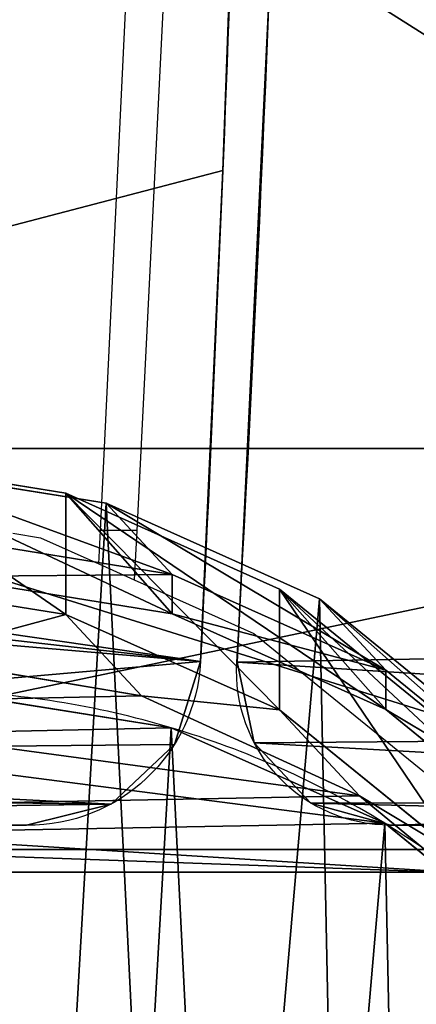
# Model space of a CAD drawing. Units: centimetres. Extents: x -119 to 148, y -76 to 142.
# Drawn here: x 60 to 64, y -40 to -30 of the extents above; entities that cross this region are included whole.
import ezdxf

# ---------------------------------------------------------------- set-up
doc = ezdxf.new("R2010")
doc.units = ezdxf.units.CM
doc.header["$LTSCALE"] = 2.54
doc.layers.get('0').update_dxf_attribs({"true_color": 0xff5454})
doc.layers.add('VP-EQ', color=7, linetype='Continuous', true_color=0x8a3492)

# ---------------------------------------------------------------- blocks, each defined once
blk = doc.blocks.new('Grupuj_35')
at = {"color": 0}
for p, q in [((80.647, 12.738, 2.8), (80.647, 12.738)), ((80.647, 12.738, 2.8), (80.647, 12.738)), ((1.707, 12.505, 2.8), (1.707, 12.505)), ((1.707, 12.505, 2.8), (1.707, 12.505)), ((85.786, 12.505, 2.8), (85.786, 12.505)), ((85.786, 12.505, 2.8), (85.786, 12.505)), ((0.862, 12.324, 2.8), (0.862, 12.324)), ((0.862, 12.324, 2.8), (0.862, 12.324)), ((86.655, 12.232, 2.8), (86.655, 12.232)), ((86.655, 12.232, 2.8), (86.655, 12.232)), ((0.232, 11.731, 2.8), (0.232, 11.731)), ((0.232, 11.731, 2.8), (0.232, 11.731)), ((87.279, 11.569, 2.8), (87.279, 11.569)), ((87.279, 11.569, 2.8), (87.279, 11.569)), ((0, 10.898, 2.8), (0, 10.898)), ((0, 2.426, 2.8), (0, 10.898, 2.8)), ((0, 10.898, 2.8), (0, 10.898)), ((0, 2.426), (0, 10.898)), ((0, 2.426, 2.8), (0, 10.898, 2.8)), ((0, 2.426), (0, 10.898)), ((87.5, 10.685, 2.8), (87.5, 10.685)), ((87.5, 10.685, 2.8), (87.5, 2.692, 2.8)), ((87.5, 10.685), (87.5, 2.692)), ((87.5, 10.685, 2.8), (87.5, 10.685)), ((87.5, 10.685, 2.8), (87.5, 2.692, 2.8)), ((87.5, 10.685), (87.5, 2.692))]:
    blk.add_line(p, q, dxfattribs=at)
at = {"color": 0, "extrusion": (-4.67709e-15, -1.45698e-13, -1)}
blk.add_arc((-57.916, -545.382, -2.8), 558.583, 91.27701, 92.85993, dxfattribs=at)
blk.add_arc((-57.916, -545.382, -2.8), 558.583, 91.27701, 92.85993, dxfattribs=at)
blk.add_arc((-57.916, -545.382, -2.8), 558.583, 91.27701, 92.85993, dxfattribs=at)
at = {"color": 0, "extrusion": (-4.67673e-15, -1.45682e-13, -1)}
blk.add_arc((-57.916, -545.382), 558.583, 91.27701, 92.85993, dxfattribs=at)
blk.add_arc((-57.916, -545.382), 558.583, 91.27701, 92.85993, dxfattribs=at)
blk.add_arc((-57.916, -545.382), 558.583, 91.27701, 92.85993, dxfattribs=at)
at = {"color": 253, "true_color": 0xcab79a, "extrusion": (-4.67709e-15, -1.45698e-13, -1)}
blk.add_arc((-57.916, -545.382, -2.8), 558.583, 91.27701, 92.85993, dxfattribs=at)
at = {"color": 253, "true_color": 0xcab79a, "extrusion": (-4.67673e-15, -1.45682e-13, -1)}
blk.add_arc((-57.916, -545.382), 558.583, 91.27701, 92.85993, dxfattribs=at)
at = {"color": 0, "extrusion": (2.24123e-14, -2.65147e-14, -1)}
for centre in [(-1.611, 10.898, -2.8), (-1.611, 10.898), (-1.611, 10.898, -2.8), (-1.611, 10.898), (-1.611, 10.898, -2.8), (-1.611, 10.898)]:
    blk.add_arc(centre, 1.611, 0, 93.4475, dxfattribs=at)
at = {"color": 253, "true_color": 0xcab79a, "extrusion": (2.24123e-14, -2.65147e-14, -1)}
for centre in [(-1.611, 10.898, -2.8), (-1.611, 10.898)]:
    blk.add_arc(centre, 1.611, 0, 93.4475, dxfattribs=at)
at = {"color": 0}
for centre in [(25.89, 437.598, 2.8), (25.89, 437.598), (25.89, 437.598, 2.8), (25.89, 437.598), (25.89, 437.598, 2.8), (25.89, 437.598)]:
    blk.add_arc(centre, 425.78, 266.74407, 269.80849, dxfattribs=at)
at = {"color": 253, "true_color": 0xcab79a}
for centre in [(25.89, 437.598, 2.8), (25.89, 437.598)]:
    blk.add_arc(centre, 425.78, 266.74407, 269.80849, dxfattribs=at)
at = {"color": 0, "extrusion": (3.3436e-15, 1.4855e-14, -1)}
blk.add_arc((-85.696, 10.703, -2.8), 1.804, 92.8599, 180.5875, dxfattribs=at)
blk.add_arc((-85.696, 10.703, -2.8), 1.804, 92.8599, 180.5875, dxfattribs=at)
blk.add_arc((-85.696, 10.703, -2.8), 1.804, 92.8599, 180.5875, dxfattribs=at)
at = {"color": 0, "extrusion": (3.09407e-15, 9.86009e-15, -1)}
blk.add_arc((-85.696, 10.703), 1.804, 92.8599, 180.5875, dxfattribs=at)
blk.add_arc((-85.696, 10.703), 1.804, 92.8599, 180.5875, dxfattribs=at)
blk.add_arc((-85.696, 10.703), 1.804, 92.8599, 180.5875, dxfattribs=at)
at = {"color": 253, "true_color": 0xcab79a, "extrusion": (3.3436e-15, 1.4855e-14, -1)}
blk.add_arc((-85.696, 10.703, -2.8), 1.804, 92.8599, 180.5875, dxfattribs=at)
at = {"color": 253, "true_color": 0xcab79a, "extrusion": (3.09407e-15, 9.86009e-15, -1)}
blk.add_arc((-85.696, 10.703), 1.804, 92.8599, 180.5875, dxfattribs=at)
at = {"color": 253, "true_color": 0xcab79a}
mesh = blk.add_polyface(dxfattribs=at)
corners = [(0.256, 1.462, 2.8), (0, 10.898, 2.8), (0, 2.426, 2.8), (0.232, 11.731, 2.8), (0.862, 12.324, 2.8), (0.955, 0.752, 2.8), (1.707, 12.505, 2.8), (1.915, 0.482, 2.8), (9.289, 12.142, 2.8), (28.732, 0.16, 2.8), (16.877, 11.914, 2.8), (24.467, 11.82, 2.8), (33.343, 11.944, 2.8), (55.477, 0, 2.8), (42.215, 12.235, 2.8), (51.08, 12.691, 2.8), (57.504, 12.993, 2.8), (83.98, 0, 2.8), (63.934, 13.117, 2.8), (70.364, 13.062, 2.8), (75.506, 12.924, 2.8), (80.647, 12.738, 2.8), (85.786, 12.505, 2.8), (84.372, 0.053, 2.8), (84.736, 0.207, 2.8), (86.761, 1.399, 2.8), (86.655, 12.232, 2.8), (87.279, 11.569, 2.8), (87.154, 1.734, 2.8), (87.411, 2.183, 2.8), (87.5, 10.685, 2.8), (87.5, 2.692, 2.8)]
mesh.append_faces([[corners[k] for k in face] for face in [(0, 1, 2), (30, 29, 31)]], dxfattribs={"vtx0": -1, "color": 253})
mesh.append_faces([[corners[k] for k in face] for face in [(1, 0, 3), (3, 0, 4), (4, 5, 6), (6, 7, 8), (8, 9, 10), (10, 9, 11), (11, 9, 12), (12, 13, 14), (14, 13, 15), (15, 13, 16), (16, 17, 18), (18, 17, 19), (19, 17, 20), (20, 17, 21), (21, 17, 22), (22, 25, 26), (26, 25, 27), (27, 29, 30)]], dxfattribs={"vtx0": -1, "vtx1": -1, "color": 253})
mesh.append_faces([[corners[k] for k in face] for face in [(4, 0, 5), (6, 5, 7), (8, 7, 9), (12, 9, 13), (16, 13, 17), (22, 17, 23), (22, 23, 24), (22, 24, 25), (27, 25, 28), (27, 28, 29)]], dxfattribs={"vtx0": -1, "vtx2": -1, "color": 253})
mesh = blk.add_polyface(dxfattribs=at)
corners = [(0.232, 11.731), (0, 2.426), (0, 10.898), (0.256, 1.462), (0.862, 12.324), (0.955, 0.752), (1.707, 12.505), (1.915, 0.482), (9.289, 12.142), (28.732, 0.16), (16.877, 11.914), (24.467, 11.82), (33.343, 11.944), (55.477, 0), (42.215, 12.235), (51.08, 12.691), (57.504, 12.993), (83.98, 0), (63.934, 13.117), (70.364, 13.062), (75.506, 12.924), (80.647, 12.738), (85.786, 12.505), (84.372, 0.053), (84.736, 0.207), (86.761, 1.399), (86.655, 12.232), (87.279, 11.569), (87.154, 1.734), (87.411, 2.183), (87.5, 10.685), (87.5, 2.692)]
mesh.append_faces([[corners[k] for k in face] for face in [(0, 1, 2), (29, 30, 31)]], dxfattribs={"vtx0": -1, "color": 253})
mesh.append_faces([[corners[k] for k in face] for face in [(1, 0, 3), (3, 4, 5), (5, 6, 7), (7, 8, 9), (9, 12, 13), (13, 16, 17), (17, 22, 23), (23, 22, 24), (24, 22, 25), (25, 27, 28), (28, 27, 29)]], dxfattribs={"vtx0": -1, "vtx1": -1, "color": 253})
mesh.append_faces([[corners[k] for k in face] for face in [(3, 0, 4), (5, 4, 6), (7, 6, 8), (9, 8, 10), (9, 10, 11), (9, 11, 12), (13, 12, 14), (13, 14, 15), (13, 15, 16), (17, 16, 18), (17, 18, 19), (17, 19, 20), (17, 20, 21), (17, 21, 22), (25, 22, 26), (25, 26, 27), (29, 27, 30)]], dxfattribs={"vtx0": -1, "vtx2": -1, "color": 253})
at = {"color": 0}
mesh = blk.add_polyface(dxfattribs=at)
corners = [(75.506, 12.924, 2.8), (80.647, 12.738), (75.506, 12.924), (80.647, 12.738, 2.8)]
mesh.append_faces([[corners[k] for k in face] for face in [(0, 1, 2), (1, 0, 3)]], dxfattribs={"vtx0": -1, "color": 0})
mesh = blk.add_polyface(dxfattribs=at)
corners = [(80.647, 12.738, 2.8), (85.786, 12.505), (80.647, 12.738), (85.786, 12.505, 2.8)]
mesh.append_faces([[corners[k] for k in face] for face in [(0, 1, 2), (1, 0, 3)]], dxfattribs={"vtx0": -1, "color": 0})
mesh = blk.add_polyface(dxfattribs=at)
corners = [(0.862, 12.324, 2.8), (1.707, 12.505), (0.862, 12.324), (1.707, 12.505, 2.8)]
mesh.append_faces([[corners[k] for k in face] for face in [(0, 1, 2), (1, 0, 3)]], dxfattribs={"vtx0": -1, "color": 0})
mesh = blk.add_polyface(dxfattribs=at)
corners = [(1.707, 12.505, 2.8), (9.289, 12.142), (1.707, 12.505), (9.289, 12.142, 2.8)]
mesh.append_faces([[corners[k] for k in face] for face in [(0, 1, 2), (1, 0, 3)]], dxfattribs={"vtx0": -1, "color": 0})
mesh = blk.add_polyface(dxfattribs=at)
corners = [(85.786, 12.505, 2.8), (86.655, 12.232), (85.786, 12.505), (86.655, 12.232, 2.8)]
mesh.append_faces([[corners[k] for k in face] for face in [(0, 1, 2), (1, 0, 3)]], dxfattribs={"vtx0": -1, "color": 0})
mesh = blk.add_polyface(dxfattribs=at)
corners = [(0.232, 11.731, 2.8), (0.862, 12.324), (0.232, 11.731), (0.862, 12.324, 2.8)]
mesh.append_faces([[corners[k] for k in face] for face in [(0, 1, 2), (1, 0, 3)]], dxfattribs={"vtx0": -1, "color": 0})
mesh = blk.add_polyface(dxfattribs=at)
corners = [(86.655, 12.232), (87.279, 11.569, 2.8), (87.279, 11.569), (86.655, 12.232, 2.8)]
mesh.append_faces([[corners[k] for k in face] for face in [(0, 1, 2), (1, 0, 3)]], dxfattribs={"vtx0": -1, "color": 0})
mesh = blk.add_polyface(dxfattribs=at)
corners = [(0.232, 11.731, 2.8), (0, 10.898), (0, 10.898, 2.8), (0.232, 11.731)]
mesh.append_faces([[corners[k] for k in face] for face in [(0, 1, 2), (1, 0, 3)]], dxfattribs={"vtx0": -1, "color": 0})
mesh = blk.add_polyface(dxfattribs=at)
corners = [(87.279, 11.569), (87.5, 10.685, 2.8), (87.5, 10.685), (87.279, 11.569, 2.8)]
mesh.append_faces([[corners[k] for k in face] for face in [(0, 1, 2), (1, 0, 3)]], dxfattribs={"vtx0": -1, "color": 0})
mesh = blk.add_polyface(dxfattribs=at)
corners = [(0, 10.898, 2.8), (0, 2.426), (0, 2.426, 2.8), (0, 10.898)]
mesh.append_faces([[corners[k] for k in face] for face in [(0, 1, 2), (1, 0, 3)]], dxfattribs={"vtx0": -1, "color": 0})
mesh = blk.add_polyface(dxfattribs=at)
corners = [(87.5, 10.685), (87.5, 2.692, 2.8), (87.5, 2.692), (87.5, 10.685, 2.8)]
mesh.append_faces([[corners[k] for k in face] for face in [(0, 1, 2), (1, 0, 3)]], dxfattribs={"vtx0": -1, "color": 0})
blk = doc.blocks.new('Grupuj_34')
at = {"color": 0}
for p, q in [((0, 0, 9), (0, 20, 9)), ((0, 0, 9), (0, 20, 9)), ((4.2, 0, 9), (4.2, 20, 9)), ((4.2, 0, 9), (4.2, 20, 9)), ((0, 16.724), (0, 3.276)), ((0, 16.724), (0, 3.276)), ((4.2, 16.724), (4.2, 3.276)), ((4.2, 16.724), (4.2, 3.276))]:
    blk.add_line(p, q, dxfattribs=at)
mesh = blk.add_polyface(dxfattribs=at)
corners = [(4.2, 0, 9), (0, 20, 9), (0, 0, 9), (4.2, 20, 9)]
mesh.append_faces([[corners[k] for k in face] for face in [(0, 1, 2), (1, 0, 3)]], dxfattribs={"vtx0": -1, "color": 0})
mesh = blk.add_polyface(dxfattribs=at)
corners = [(0, 20, 9), (0, 3.276), (0, 0, 9), (0, 16.724)]
mesh.append_faces([[corners[k] for k in face] for face in [(0, 1, 2), (1, 0, 3)]], dxfattribs={"vtx0": -1, "color": 0})
mesh = blk.add_polyface(dxfattribs=at)
corners = [(4.2, 3.276), (4.2, 20, 9), (4.2, 0, 9), (4.2, 16.724)]
mesh.append_faces([[corners[k] for k in face] for face in [(0, 1, 2), (1, 0, 3)]], dxfattribs={"vtx0": -1, "color": 0})
mesh = blk.add_polyface(dxfattribs=at)
corners = [(4.2, 16.724), (0, 3.276), (0, 16.724), (4.2, 3.276)]
mesh.append_faces([[corners[k] for k in face] for face in [(0, 1, 2), (1, 0, 3)]], dxfattribs={"vtx0": -1, "color": 0})
blk = doc.blocks.new('Komponent_16')
at = {"color": 253, "true_color": 0xcab79a}
for name, p in [('Grupuj_34', (-0.255, 2.636, -9)), ('Grupuj_35', (0, 0))]:
    blk.add_blockref(name, p, dxfattribs=at)
blk = doc.blocks.new('Grupuj_36')
at = {"color": 0, "rotation": 180}
blk.add_blockref('Komponent_16', (87.755, 25.392, 9), dxfattribs=at)
at = {"color": 0}
blk.add_blockref('Komponent_16', (0.255, 0, 9), dxfattribs=at)
blk = doc.blocks.new('R__nica')
at = {"color": 0}
for p, q in [((9.927, 20.409, 85.481), (12.343, 20.018, 85.437)), ((9.927, 20.409, 85.481), (12.343, 20.018, 85.437)), ((10.35, 20.3, 163.89), (12.765, 19.912, 163.975)), ((10.35, 20.3, 163.89), (12.765, 19.912, 163.975)), ((12.343, 20.018, 85.437), (14.577, 19.014, 85.395)), ((12.343, 20.018, 85.437), (13.456, 18.756, 115.557)), ((12.343, 20.018, 85.437), (13.456, 18.756, 115.557)), ((12.343, 18.749, 55.158), (12.343, 20.018, 85.437)), ((12.343, 20.018, 85.437), (14.577, 19.014, 85.395)), ((12.343, 18.749, 55.158), (12.343, 20.018, 85.437)), ((13.456, 19.167, 145.279), (12.765, 19.912, 163.975)), ((12.765, 19.912, 163.975), (14.998, 18.911, 164.053)), ((13.456, 19.167, 145.279), (12.765, 19.912, 163.975)), ((12.765, 19.912, 163.975), (14.998, 18.911, 164.053)), ((11.04, 19.556, 145.224), (13.456, 19.167, 145.279)), ((11.04, 19.556, 145.224), (13.456, 19.167, 145.279)), ((9.927, 19.136, 55.097), (12.343, 18.749, 55.158)), ((9.927, 19.136, 55.097), (12.343, 18.749, 55.158)), ((11.04, 19.147, 115.607), (13.456, 18.756, 115.557)), ((11.04, 19.147, 115.607), (13.456, 18.756, 115.557)), ((13.456, 19.167, 145.279), (15.689, 18.166, 145.347)), ((13.456, 18.756, 115.557), (13.456, 19.167, 145.279)), ((13.456, 19.167, 145.279), (15.689, 18.166, 145.347)), ((13.456, 18.756, 115.557), (13.456, 19.167, 145.279)), ((14.577, 19.014, 85.395), (16.475, 17.467, 85.36)), ((14.577, 19.014, 85.395), (15.689, 17.753, 115.502)), ((14.577, 19.014, 85.395), (15.689, 17.753, 115.502)), ((14.577, 17.751, 55.24), (14.577, 19.014, 85.395)), ((14.577, 17.751, 55.24), (14.577, 19.014, 85.395)), ((14.577, 19.014, 85.395), (16.475, 17.467, 85.36)), ((15.689, 18.166, 145.347), (14.998, 18.911, 164.053)), ((14.998, 18.911, 164.053), (16.896, 17.365, 164.12)), ((15.689, 18.166, 145.347), (14.998, 18.911, 164.053)), ((14.998, 18.911, 164.053), (16.896, 17.365, 164.12)), ((13.133, 17.897, 33.771), (12.343, 18.749, 55.158)), ((13.133, 17.897, 33.771), (12.343, 18.749, 55.158)), ((12.343, 18.749, 55.158), (14.577, 17.751, 55.24)), ((12.343, 18.749, 55.158), (14.577, 17.751, 55.24)), ((13.456, 18.756, 115.557), (15.689, 17.753, 115.502)), ((13.456, 18.756, 115.557), (15.689, 17.753, 115.502)), ((13.133, 17.897, 33.771), (10.697, 18.305, 34.235)), ((13.133, 17.897, 33.771), (10.697, 18.305, 34.235)), ((15.689, 18.166, 145.347), (17.586, 16.621, 145.423)), ((15.689, 17.753, 115.502), (15.689, 18.166, 145.347)), ((15.689, 18.166, 145.347), (17.586, 16.621, 145.423)), ((15.689, 17.753, 115.502), (15.689, 18.166, 145.347)), ((11.028, 17.948, 16.049), (13.445, 17.561, 16.474)), ((11.028, 17.948, 16.049), (13.445, 17.561, 16.474)), ((15.414, 16.848, 32.578), (13.133, 17.897, 33.771)), ((15.414, 16.848, 32.578), (13.133, 17.897, 33.771)), ((15.414, 16.848, 32.578), (14.577, 17.751, 55.24)), ((14.577, 17.751, 55.24), (16.475, 16.209, 55.338)), ((15.414, 16.848, 32.578), (14.577, 17.751, 55.24)), ((14.577, 17.751, 55.24), (16.475, 16.209, 55.338)), ((15.689, 17.753, 115.502), (17.586, 16.206, 115.445)), ((15.689, 17.753, 115.502), (17.586, 16.206, 115.445)), ((13.445, 17.561, 16.474), (15.679, 16.562, 17.573)), ((13.445, 17.561), (13.445, 17.561, 16.474)), ((13.445, 17.561, 16.474), (15.679, 16.562, 17.573)), ((13.445, 17.561), (13.445, 17.561, 16.474)), ((16.384, 16.05, 31.67), (15.414, 16.848, 32.578)), ((16.384, 16.05, 31.67), (15.414, 16.848, 32.578)), ((15.679, 16.562), (15.679, 16.562, 17.573)), ((15.679, 16.562, 17.573), (16.309, 16.05, 18.137)), ((15.679, 16.562, 17.573), (16.309, 16.05, 18.137)), ((15.679, 16.562), (15.679, 16.562, 17.573)), ((16.384, 16.05, 31.67), (5.73, 16.05, 31.67)), ((16.384, 16.05, 31.67), (5.73, 16.05, 31.67)), ((16.309, 16.05, 18.137), (6.252, 16.05, 18.137)), ((16.309, 16.05, 18.137), (6.252, 16.05, 18.137))]:
    blk.add_line(p, q, dxfattribs=at)
for start, end in [(73.4039, 88.4039), (73.4039, 88.4039), (58.4039, 73.4039), (58.4039, 73.4039), (43.4039, 58.4039), (43.4039, 58.4039)]:
    blk.add_arc((10.767, 8.577), 9.375, start, end, dxfattribs=at)
mesh = blk.add_polyface(dxfattribs=at)
corners = [(9.927, 20.409, 85.481), (13.456, 18.756, 115.557), (12.343, 20.018, 85.437), (11.04, 19.147, 115.607)]
mesh.append_faces([[corners[k] for k in face] for face in [(0, 1, 2), (1, 0, 3)]], dxfattribs={"vtx0": -1, "color": 0})
mesh = blk.add_polyface(dxfattribs=at)
corners = [(9.927, 20.409, 85.481), (12.343, 18.749, 55.158), (9.927, 19.136, 55.097), (12.343, 20.018, 85.437)]
mesh.append_faces([[corners[k] for k in face] for face in [(0, 1, 2), (1, 0, 3)]], dxfattribs={"vtx0": -1, "color": 0})
mesh = blk.add_polyface(dxfattribs=at)
corners = [(3.097, 8.39, 163.636), (2.949, 12.968, 163.631), (2.87, 10.62, 163.628), (3.407, 15.204, 163.647), (3.893, 6.294, 163.664), (4.214, 17.175, 163.675), (5.203, 4.476, 163.71), (5.96, 18.747, 163.736), (7.171, 3.193, 163.779), (8.053, 19.813, 163.81), (9.404, 2.465, 163.857), (10.35, 20.3, 163.89), (11.748, 2.34, 163.939), (12.765, 19.912, 163.975), (13.609, 2.827, 164.004), (14.998, 18.911, 164.053), (15.304, 3.893, 164.064), (16.896, 17.365, 164.12), (16.719, 5.465, 164.113), (18.249, 7.369, 164.167), (18.261, 15.844, 164.167), (19.236, 9.604, 164.202), (19.187, 14.021, 164.2), (19.611, 12.019, 164.215)]
mesh.append_faces([[corners[k] for k in face] for face in [(0, 1, 2), (22, 21, 23)]], dxfattribs={"vtx0": -1, "color": 0})
mesh.append_faces([[corners[k] for k in face] for face in [(1, 0, 3), (3, 4, 5), (5, 6, 7), (7, 8, 9), (9, 10, 11), (11, 12, 13), (13, 14, 15), (15, 16, 17), (17, 19, 20), (20, 21, 22)]], dxfattribs={"vtx0": -1, "vtx1": -1, "color": 0})
mesh.append_faces([[corners[k] for k in face] for face in [(3, 0, 4), (5, 4, 6), (7, 6, 8), (9, 8, 10), (11, 10, 12), (13, 12, 14), (15, 14, 16), (17, 16, 18), (17, 18, 19), (20, 19, 21)]], dxfattribs={"vtx0": -1, "vtx2": -1, "color": 0})
mesh = blk.add_polyface(dxfattribs=at)
corners = [(10.35, 20.3, 163.89), (13.456, 19.167, 145.279), (11.04, 19.556, 145.224), (12.765, 19.912, 163.975)]
mesh.append_faces([[corners[k] for k in face] for face in [(0, 1, 2), (1, 0, 3)]], dxfattribs={"vtx0": -1, "color": 0})
mesh = blk.add_polyface(dxfattribs=at)
corners = [(12.343, 20.018, 85.437), (15.689, 17.753, 115.502), (14.577, 19.014, 85.395), (13.456, 18.756, 115.557)]
mesh.append_faces([[corners[k] for k in face] for face in [(0, 1, 2), (1, 0, 3)]], dxfattribs={"vtx0": -1, "color": 0})
mesh = blk.add_polyface(dxfattribs=at)
corners = [(12.343, 20.018, 85.437), (14.577, 17.751, 55.24), (12.343, 18.749, 55.158), (14.577, 19.014, 85.395)]
mesh.append_faces([[corners[k] for k in face] for face in [(0, 1, 2), (1, 0, 3)]], dxfattribs={"vtx0": -1, "color": 0})
mesh = blk.add_polyface(dxfattribs=at)
corners = [(12.765, 19.912, 163.975), (15.689, 18.166, 145.347), (13.456, 19.167, 145.279), (14.998, 18.911, 164.053)]
mesh.append_faces([[corners[k] for k in face] for face in [(0, 1, 2), (1, 0, 3)]], dxfattribs={"vtx0": -1, "color": 0})
mesh = blk.add_polyface(dxfattribs=at)
corners = [(11.04, 19.147, 115.607), (13.456, 19.167, 145.279), (13.456, 18.756, 115.557), (11.04, 19.556, 145.224)]
mesh.append_faces([[corners[k] for k in face] for face in [(0, 1, 2), (1, 0, 3)]], dxfattribs={"vtx0": -1, "color": 0})
mesh = blk.add_polyface(dxfattribs=at)
corners = [(10.697, 18.305, 34.235), (12.343, 18.749, 55.158), (13.133, 17.897, 33.771), (9.927, 19.136, 55.097)]
mesh.append_faces([[corners[k] for k in face] for face in [(0, 1, 2), (1, 0, 3)]], dxfattribs={"vtx0": -1, "color": 0})
mesh = blk.add_polyface(dxfattribs=at)
corners = [(13.456, 18.756, 115.557), (15.689, 18.166, 145.347), (15.689, 17.753, 115.502), (13.456, 19.167, 145.279)]
mesh.append_faces([[corners[k] for k in face] for face in [(0, 1, 2), (1, 0, 3)]], dxfattribs={"vtx0": -1, "color": 0})
mesh = blk.add_polyface(dxfattribs=at)
corners = [(14.577, 19.014, 85.395), (17.586, 16.206, 115.445), (16.475, 17.467, 85.36), (15.689, 17.753, 115.502)]
mesh.append_faces([[corners[k] for k in face] for face in [(0, 1, 2), (1, 0, 3)]], dxfattribs={"vtx0": -1, "color": 0})
mesh = blk.add_polyface(dxfattribs=at)
corners = [(14.577, 19.014, 85.395), (16.475, 16.209, 55.338), (14.577, 17.751, 55.24), (16.475, 17.467, 85.36)]
mesh.append_faces([[corners[k] for k in face] for face in [(0, 1, 2), (1, 0, 3)]], dxfattribs={"vtx0": -1, "color": 0})
mesh = blk.add_polyface(dxfattribs=at)
corners = [(14.998, 18.911, 164.053), (17.586, 16.621, 145.423), (15.689, 18.166, 145.347), (16.896, 17.365, 164.12)]
mesh.append_faces([[corners[k] for k in face] for face in [(0, 1, 2), (1, 0, 3)]], dxfattribs={"vtx0": -1, "color": 0})
mesh = blk.add_polyface(dxfattribs=at)
corners = [(13.133, 17.897, 33.771), (14.577, 17.751, 55.24), (15.414, 16.848, 32.578), (12.343, 18.749, 55.158)]
mesh.append_faces([[corners[k] for k in face] for face in [(0, 1, 2), (1, 0, 3)]], dxfattribs={"vtx0": -1, "color": 0})
mesh = blk.add_polyface(dxfattribs=at)
corners = [(6.372, 16.68, 32.387), (16.384, 16.05, 31.67), (5.73, 16.05, 31.67), (15.414, 16.848, 32.578), (8.419, 17.795, 33.656), (13.133, 17.897, 33.771), (10.697, 18.305, 34.235)]
mesh.append_faces([[corners[k] for k in face] for face in [(0, 1, 2), (5, 4, 6)]], dxfattribs={"vtx0": -1, "color": 0})
mesh.append_faces([[corners[k] for k in face] for face in [(1, 0, 3), (3, 4, 5)]], dxfattribs={"vtx0": -1, "vtx1": -1, "color": 0})
mesh.append_faces([[corners[k] for k in face] for face in [(3, 0, 4)]], dxfattribs={"vtx0": -1, "vtx2": -1, "color": 0})
mesh = blk.add_polyface(dxfattribs=at)
corners = [(15.689, 17.753, 115.502), (17.586, 16.621, 145.423), (17.586, 16.206, 115.445), (15.689, 18.166, 145.347)]
mesh.append_faces([[corners[k] for k in face] for face in [(0, 1, 2), (1, 0, 3)]], dxfattribs={"vtx0": -1, "color": 0})
mesh = blk.add_polyface(dxfattribs=at)
corners = [(3.624, 10.62), (3.774, 6.045), (3.546, 8.273), (4.082, 12.854), (4.571, 3.951), (4.889, 14.824), (5.882, 2.135), (6.636, 16.395), (7.852, 0.854), (8.73, 17.461), (10.086, 0.127), (11.028, 17.948), (12.432, 0.003), (13.445, 17.561), (14.294, 0.491), (15.679, 16.562), (15.99, 1.556), (17.578, 15.019), (17.405, 3.128), (18.936, 5.03), (18.945, 13.499), (19.922, 7.265), (19.872, 11.677), (20.296, 9.678)]
mesh.append_faces([[corners[k] for k in face] for face in [(0, 1, 2), (21, 22, 23)]], dxfattribs={"vtx0": -1, "color": 0})
mesh.append_faces([[corners[k] for k in face] for face in [(1, 3, 4), (4, 5, 6), (6, 7, 8), (8, 9, 10), (10, 11, 12), (12, 13, 14), (14, 15, 16), (16, 17, 18), (18, 17, 19), (19, 20, 21)]], dxfattribs={"vtx0": -1, "vtx1": -1, "color": 0})
mesh.append_faces([[corners[k] for k in face] for face in [(1, 0, 3), (4, 3, 5), (6, 5, 7), (8, 7, 9), (10, 9, 11), (12, 11, 13), (14, 13, 15), (16, 15, 17), (19, 17, 20), (21, 20, 22)]], dxfattribs={"vtx0": -1, "vtx2": -1, "color": 0})
mesh = blk.add_polyface(dxfattribs=at)
corners = [(8.73, 17.461, 16.585), (13.445, 17.561, 16.474), (11.028, 17.948, 16.049), (15.679, 16.562, 17.573), (6.636, 16.395, 17.757), (16.309, 16.05, 18.137), (6.252, 16.05, 18.137)]
mesh.append_faces([[corners[k] for k in face] for face in [(0, 1, 2), (5, 4, 6)]], dxfattribs={"vtx0": -1, "color": 0})
mesh.append_faces([[corners[k] for k in face] for face in [(1, 0, 3), (3, 4, 5)]], dxfattribs={"vtx0": -1, "vtx1": -1, "color": 0})
mesh.append_faces([[corners[k] for k in face] for face in [(3, 0, 4)]], dxfattribs={"vtx0": -1, "vtx2": -1, "color": 0})
mesh = blk.add_polyface(dxfattribs=at)
corners = [(11.028, 17.948, 16.049), (13.445, 17.561), (11.028, 17.948), (13.445, 17.561, 16.474)]
mesh.append_faces([[corners[k] for k in face] for face in [(0, 1, 2), (1, 0, 3)]], dxfattribs={"vtx0": -1, "color": 0})
mesh = blk.add_polyface(dxfattribs=at)
corners = [(16.384, 16.05, 31.67), (17.578, 15.019, 25.465), (16.309, 16.05, 25.421), (16.475, 16.209, 55.338), (15.414, 16.848, 32.578), (14.577, 17.751, 55.24)]
mesh.append_faces([[corners[k] for k in face] for face in [(0, 1, 2), (3, 4, 5)]], dxfattribs={"vtx0": -1, "color": 0})
mesh.append_faces([[corners[k] for k in face] for face in [(1, 0, 3)]], dxfattribs={"vtx0": -1, "vtx1": -1, "color": 0})
mesh.append_faces([[corners[k] for k in face] for face in [(3, 0, 4)]], dxfattribs={"vtx0": -1, "vtx2": -1, "color": 0})
mesh = blk.add_polyface(dxfattribs=at)
corners = [(13.445, 17.561, 16.474), (15.679, 16.562), (13.445, 17.561), (15.679, 16.562, 17.573)]
mesh.append_faces([[corners[k] for k in face] for face in [(0, 1, 2), (1, 0, 3)]], dxfattribs={"vtx0": -1, "color": 0})
mesh = blk.add_polyface(dxfattribs=at)
corners = [(15.679, 16.562, 17.573), (17.578, 15.019), (15.679, 16.562), (16.309, 16.05, 18.137), (17.578, 15.019, 25.465), (16.309, 16.05, 25.421)]
mesh.append_faces([[corners[k] for k in face] for face in [(0, 1, 2), (4, 3, 5)]], dxfattribs={"vtx0": -1, "color": 0})
mesh.append_faces([[corners[k] for k in face] for face in [(1, 3, 4)]], dxfattribs={"vtx0": -1, "vtx1": -1, "color": 0})
mesh.append_faces([[corners[k] for k in face] for face in [(1, 0, 3)]], dxfattribs={"vtx0": -1, "vtx2": -1, "color": 0})
mesh = blk.add_polyface(dxfattribs=at)
corners = [(6.252, 16.05, 25.235), (16.309, 16.05, 18.137), (6.252, 16.05, 18.137), (16.309, 16.05, 25.421), (5.73, 16.05, 31.67), (16.384, 16.05, 31.67)]
mesh.append_faces([[corners[k] for k in face] for face in [(0, 1, 2), (3, 4, 5)]], dxfattribs={"vtx0": -1, "color": 0})
mesh.append_faces([[corners[k] for k in face] for face in [(1, 0, 3)]], dxfattribs={"vtx0": -1, "vtx1": -1, "color": 0})
mesh.append_faces([[corners[k] for k in face] for face in [(3, 0, 4)]], dxfattribs={"vtx0": -1, "vtx2": -1, "color": 0})
blk = doc.blocks.new('Grupuj_1')
at = {"color": 0, "rotation": 89.99999999998224}
blk.add_blockref('Grupuj_36', (165.657, 36.592, 26.555), dxfattribs=at)
at = {"color": 253, "true_color": 0xcab79a}
blk.add_blockref('R__nica', (139.019, 20.305, 3.419), dxfattribs=at)
blk = doc.blocks.new('RB1326_')
at = {"color": 0}
for p, q in [((58.555, -30.099), (58.832, -24.359)), ((59.216, -24.492), (58.935, -30.099)), ((58.538, -30.448), (58.555, -30.099)), ((58.935, -30.099), (58.555, -30.099)), ((58.935, -30.099), (58.909, -30.614)), ((57.639, -30.127), (57.927, -30.174)), ((57.927, -30.174), (58.538, -30.448)), ((58.538, -30.448), (58.909, -30.614)), ((58.909, -30.614), (60.16, -31.175)), ((60.16, -31.175), (62.058, -32.72))]:
    blk.add_line(p, q, dxfattribs=at)

msp = doc.modelspace()

# ---------------------------------------------------------------- block references
at = {"color": 0}
msp.add_blockref('Grupuj_1', (-90.773, -75.365), dxfattribs=at)
at = {"layer": 'VP-EQ', "color": 0}
msp.add_blockref('RB1326_', (2.394, -5.335), dxfattribs=at)

doc.saveas('drawing.dxf')
